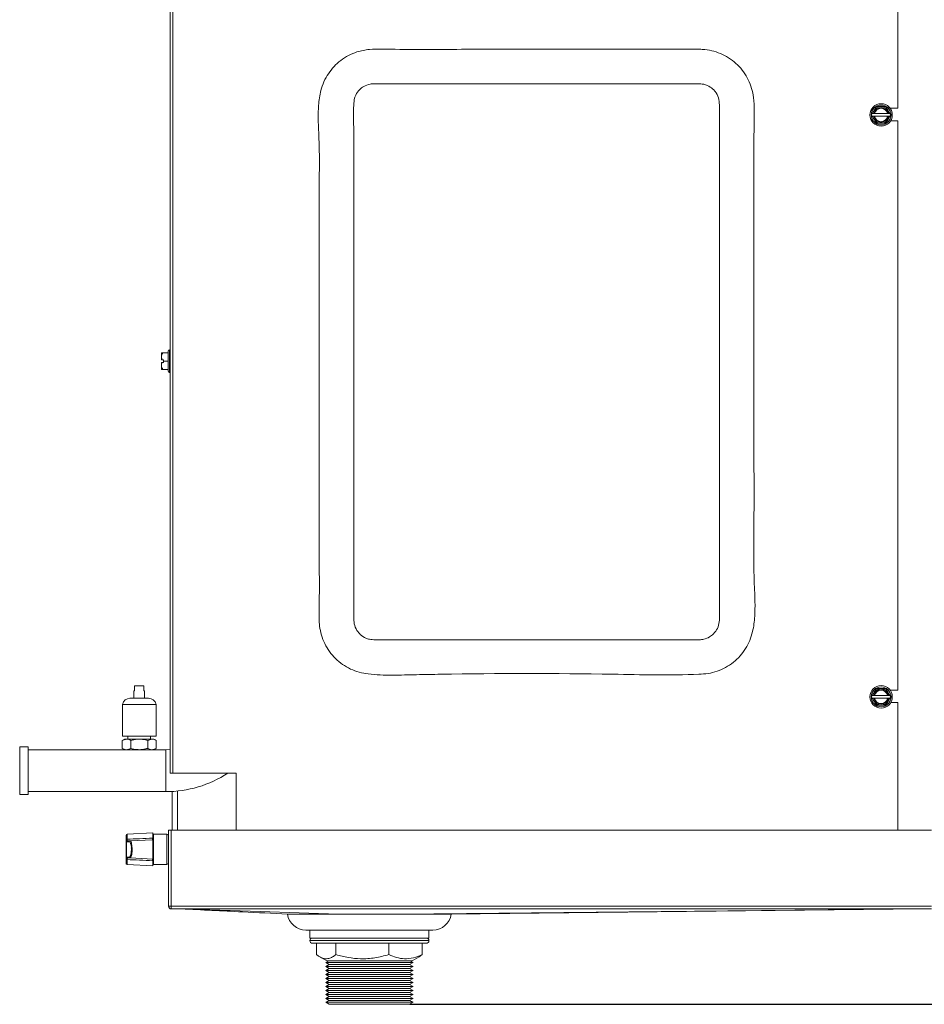
# Model space of a CAD drawing. Extents: x 86 to 2653, y 18689 to 20818.
# Drawn here: x 2072 to 2414, y 19506 to 19878 of the extents above; entities that cross this region are included whole.
import ezdxf

# ---------------------------------------------------------------- set-up
doc = ezdxf.new("R2010")
doc.units = 0
doc.header["$MEASUREMENT"] = 0
doc.header["$PDMODE"] = 98
doc.header["$PDSIZE"] = -5
doc.layers.get('0').update_dxf_attribs({"linetype": 'CONTINUOUS'})
doc.layers.get('DEFPOINTS').update_dxf_attribs({"linetype": 'CONTINUOUS'})
doc.styles.get("Standard").update_dxf_attribs({"font": 'ISOCP'})
doc.dimstyles.new('COTA', dxfattribs={"dimtxt": 35, "dimasz": 35, "dimexe": 0.2, "dimexo": 0.1, "dimgap": 15, "dimtad": 1, "dimdec": 5, "dimdsep": 46, "dimtxsty": 'Standard', "dimcen": 35, "dimclrd": 8, "dimclre": 8, "dimclrt": 1, "dimadec": 0, "dimazin": 0, "dimtfac": 1, "dimtdec": 5, "dimtofl": 0, "dimtmove": 0, "dimatfit": 3, "dimfxl": 1, "dimtvp": 1, "dimtolj": 1, "dimtzin": 0, "dimarcsym": 0})

# ---------------------------------------------------------------- blocks, each defined once
blk = doc.blocks.new('*D36')
at = {"color": 8, "lineweight": -2, "transparency": 16777216}
for p, q in [((2442.59, 19942.15), (2647.6, 19942.15)), ((2647.4, 19907.15), (2647.4, 19540.94)), ((2219.32, 19505.94), (2647.6, 19505.94))]:
    blk.add_line(p, q, dxfattribs=at)
at = {"color": 8, "transparency": 16777216}
for points in [[(2641.56, 19907.15), (2653.23, 19907.15), (2647.4, 19942.15)], [(2641.56, 19540.94), (2653.23, 19540.94), (2647.4, 19505.94)]]:
    blk.add_solid(points, dxfattribs=at)
at = {"layer": 'DEFPOINTS', "color": 0, "transparency": 16777216}
for p in [(2442.49, 19942.15), (2219.22, 19505.94), (2647.4, 19505.94)]:
    blk.add_point(p, dxfattribs=at)
at = {"color": 1, "transparency": 16777216, "insert": (2614.9, 19724.04), "char_height": 35, "attachment_point": 5, "rotation": 90}
blk.add_mtext('\\A1;436', dxfattribs=at)

msp = doc.modelspace()

# ---------------------------------------------------------------- linework, layer by layer
at = {"color": 7, "linetype": 'Continuous', "lineweight": 15}
for p, q in [((2128.714185, 19933.360797), (2128.714185, 19593.360797)), ((2129.724185, 19933.360797), (2129.724185, 19593.360797)), ((2403.714185, 19928.360797), (2403.714185, 19844.740797)), ((2400.801477, 19844.740797), (2403.714185, 19844.740797)), ((2394.075553, 19842.660797), (2393.786878, 19842.160797)), ((2393.786878, 19842.160797), (2394.075553, 19841.660797)), ((2394.075553, 19841.660797), (2394.326977, 19841.660797)), ((2394.669189, 19842.660797), (2394.326977, 19842.660797)), ((2394.326977, 19841.660797), (2394.669189, 19841.660797)), ((2399.885232, 19842.660797), (2394.963138, 19842.660797)), ((2394.963138, 19841.660797), (2399.885232, 19841.660797)), ((2400.521392, 19842.660797), (2400.17918, 19842.660797)), ((2400.17918, 19841.660797), (2400.521392, 19841.660797)), ((2400.772816, 19842.660797), (2400.521392, 19842.660797)), ((2401.061491, 19842.160797), (2400.772816, 19842.660797)), ((2400.772816, 19841.660797), (2401.061491, 19842.160797)), ((2403.714185, 19839.980797), (2401.072486, 19839.980797)), ((2403.714185, 19839.980797), (2403.714185, 19624.740797)), ((2125.426878, 19752.240797), (2125.414185, 19752.228104)), ((2125.414185, 19749.590797), (2125.414185, 19752.228104)), ((2125.914185, 19752.240797), (2127.964185, 19752.240797)), ((2127.964185, 19745.340797), (2127.964185, 19752.840797)), ((2128.714185, 19753.340797), (2128.464185, 19753.340797)), ((2125.662633, 19749.590797), (2125.414185, 19749.590797)), ((2125.414185, 19745.953491), (2125.414185, 19748.590797)), ((2125.662633, 19749.590797), (2126.214185, 19749.590797)), ((2126.214185, 19748.590797), (2125.662633, 19748.590797)), ((2126.214185, 19749.090797), (2126.214185, 19749.590797)), ((2126.214185, 19749.090797), (2127.964185, 19749.090797)), ((2126.214185, 19748.590797), (2126.214185, 19749.090797)), ((2125.414185, 19745.953491), (2125.426878, 19745.940797)), ((2125.914185, 19745.940797), (2127.964185, 19745.940797)), ((2128.464185, 19744.840797), (2128.714185, 19744.840797)), ((2115.282134, 19624.3907), (2115.282134, 19626.3907)), ((2118.746236, 19626.3907), (2115.282134, 19626.3907)), ((2118.746236, 19626.3907), (2118.746236, 19624.3907)), ((2400.801477, 19624.740797), (2403.714185, 19624.740797)), ((2113.514185, 19621.6282), (2120.514185, 19621.6282)), ((2115.014185, 19624.3907), (2115.014185, 19621.6282)), ((2115.282134, 19624.3907), (2115.014185, 19624.3907)), ((2119.014185, 19624.3907), (2118.746236, 19624.3907)), ((2119.014185, 19621.6282), (2119.014185, 19624.3907)), ((2394.075553, 19622.660797), (2393.786878, 19622.160797)), ((2393.786878, 19622.160797), (2394.075553, 19621.660797)), ((2394.075553, 19621.660797), (2394.326977, 19621.660797)), ((2394.669189, 19622.660797), (2394.326977, 19622.660797)), ((2394.326977, 19621.660797), (2394.669189, 19621.660797)), ((2399.885232, 19622.660797), (2394.963138, 19622.660797)), ((2394.963138, 19621.660797), (2399.885232, 19621.660797)), ((2400.521392, 19622.660797), (2400.17918, 19622.660797)), ((2400.17918, 19621.660797), (2400.521392, 19621.660797)), ((2400.772816, 19622.660797), (2400.521392, 19622.660797)), ((2401.061491, 19622.160797), (2400.772816, 19622.660797)), ((2400.772816, 19621.660797), (2401.061491, 19622.160797)), ((2110.664185, 19619.3407), (2110.664185, 19607.3407)), ((2110.664185, 19619.3407), (2123.364185, 19619.3407)), ((2123.364185, 19607.3407), (2123.364185, 19619.3407)), ((2403.714185, 19619.980797), (2401.072486, 19619.980797)), ((2403.714185, 19619.980797), (2403.714185, 19571.800797)), ((2111.457935, 19606.203297), (2110.59838, 19605.707033)), ((2110.59838, 19605.707033), (2112.202331, 19606.203297)), ((2117.014185, 19607.3407), (2110.664185, 19607.3407)), ((2112.202331, 19606.203297), (2111.457935, 19606.203297)), ((2117.014185, 19606.203297), (2112.202331, 19606.203297)), ((2112.764185, 19607.3407), (2112.764185, 19606.203297)), ((2123.364185, 19607.3407), (2117.014185, 19607.3407)), ((2121.826038, 19606.203297), (2117.014185, 19606.203297)), ((2120.222087, 19605.707033), (2121.826038, 19606.203297)), ((2121.264185, 19606.203297), (2121.264185, 19607.3407)), ((2122.570435, 19606.203297), (2121.826038, 19606.203297)), ((2123.42999, 19605.707033), (2122.570435, 19606.203297)), ((2075.014185, 19603.265797), (2071.839185, 19603.265797)), ((2071.839185, 19594.265797), (2071.839185, 19603.265797)), ((2075.014185, 19594.265797), (2075.014185, 19603.265797)), ((2111.457935, 19602.203297), (2075.014185, 19602.203297)), ((2110.59838, 19605.707033), (2110.59838, 19602.699562)), ((2110.59838, 19602.699562), (2111.457935, 19602.203297)), ((2112.202331, 19602.203297), (2111.457935, 19602.203297)), ((2113.806282, 19602.699562), (2112.202331, 19602.203297)), ((2117.014185, 19602.203297), (2112.202331, 19602.203297)), ((2113.806282, 19605.707033), (2113.806282, 19602.699562)), ((2121.826038, 19602.203297), (2117.014185, 19602.203297)), ((2120.222087, 19605.707033), (2120.222087, 19602.699562)), ((2123.42999, 19602.699562), (2121.826038, 19602.203297)), ((2122.570435, 19602.203297), (2121.826038, 19602.203297)), ((2122.570435, 19602.203297), (2123.42999, 19602.699562)), ((2127.014185, 19602.203297), (2122.570435, 19602.203297)), ((2123.42999, 19605.707033), (2123.42999, 19602.699562)), ((2128.714185, 19602.256745), (2127.014185, 19602.203297)), ((2127.014185, 19602.203297), (2127.014185, 19586.328297)), ((2071.839185, 19585.265797), (2071.839185, 19594.265797)), ((2075.014185, 19585.265797), (2075.014185, 19594.265797)), ((2129.724185, 19593.360797), (2128.714185, 19593.360797)), ((2129.724185, 19593.360797), (2153.714185, 19593.360797)), ((2153.714185, 19593.360797), (2153.714185, 19571.800797)), ((2071.839185, 19585.265797), (2075.014185, 19585.265797)), ((2075.014185, 19586.328297), (2127.014185, 19586.328297)), ((2129.514185, 19586.401139), (2129.514185, 19571.800797)), ((2131.514185, 19586.564756), (2131.514185, 19571.800797)), ((2112.114185, 19568.122624), (2112.114185, 19569.913179)), ((2122.114185, 19570.721946), (2112.398484, 19570.212768)), ((2122.114185, 19568.791433), (2122.114185, 19570.721946)), ((2127.414185, 19570.197869), (2122.414185, 19570.197869)), ((2128.114185, 19571.800797), (2129.114185, 19571.800797)), ((2128.114185, 19543.010797), (2128.114185, 19571.800797)), ((2129.114185, 19543.010797), (2129.114185, 19571.800797)), ((2129.124185, 19568.995721), (2129.114185, 19568.997869)), ((2129.124185, 19571.800797), (2129.124185, 19543.010797)), ((2416.504185, 19571.800797), (2129.124185, 19571.800797)), ((2112.114185, 19568.033359), (2112.114185, 19568.122624)), ((2112.147386, 19567.874447), (2112.114185, 19568.033359)), ((2112.114185, 19560.962378), (2112.114185, 19568.033359)), ((2112.147386, 19567.874447), (2112.147386, 19561.12129)), ((2112.398484, 19568.323155), (2112.398133, 19568.245515)), ((2112.420824, 19568.10746), (2112.398133, 19568.245515)), ((2113.274153, 19567.423449), (2112.531216, 19567.384513)), ((2112.805555, 19567.684102), (2113.548492, 19567.723037)), ((2122.114185, 19568.171946), (2113.548492, 19567.723037)), ((2122.014185, 19568.166706), (2122.014185, 19568.53932)), ((2122.114185, 19560.823791), (2122.114185, 19568.171946)), ((2112.531216, 19561.611224), (2113.274153, 19561.572289)), ((2113.548492, 19561.2727), (2112.805555, 19561.311635)), ((2122.114185, 19560.823791), (2113.548492, 19561.2727)), ((2112.114185, 19560.873113), (2112.114185, 19560.962378)), ((2112.114185, 19559.082558), (2112.114185, 19560.873113)), ((2112.398133, 19560.750222), (2112.398484, 19560.672582)), ((2112.398484, 19558.782969), (2122.114185, 19558.273791)), ((2122.014185, 19560.456417), (2122.014185, 19560.829032)), ((2122.114185, 19558.273791), (2122.114185, 19560.204304)), ((2122.414185, 19558.797869), (2127.414185, 19558.797869)), ((2129.114185, 19559.997869), (2129.124185, 19560.000017)), ((2129.114185, 19543.010797), (2128.114185, 19543.010797)), ((2416.504185, 19543.010797), (2129.124185, 19543.010797)), ((2129.124185, 19542.000797), (2129.124185, 19543.010797)), ((2129.124185, 19542.000797), (2416.504185, 19542.000797)), ((2234.8354, 19540.009911), (2413.019771, 19542.000797)), ((2228.014185, 19534.000797), (2180.014185, 19534.000797)), ((2181.514185, 19534.000797), (2181.514185, 19531.000797)), ((2226.514185, 19531.000797), (2226.514185, 19534.000797)), ((2185.592845, 19531.000797), (2181.514185, 19531.000797)), ((2225.514185, 19529.000797), (2182.514185, 19529.000797)), ((2184.038152, 19529.000797), (2184.038152, 19524.718535)), ((2226.514185, 19531.000797), (2185.592845, 19531.000797)), ((2191.38636, 19529.000797), (2191.38636, 19524.718535)), ((2211.362393, 19529.000797), (2211.362393, 19524.718535)), ((2223.990218, 19529.000797), (2223.990218, 19524.718535)), ((2222.78515, 19523.901627), (2223.990218, 19524.718535)), ((2185.228064, 19523.89804), (2187.88021, 19522.366823)), ((2188.690291, 19522.366823), (2187.514185, 19521.687797)), ((2187.514185, 19521.687797), (2188.813223, 19520.937797)), ((2194.428285, 19521.687797), (2187.514185, 19521.687797)), ((2188.813223, 19520.937797), (2187.514185, 19520.187797)), ((2209.881176, 19522.366823), (2187.88021, 19522.366823)), ((2195.182979, 19520.937797), (2188.813223, 19520.937797)), ((2220.514185, 19521.687797), (2194.428285, 19521.687797)), ((2219.215147, 19520.937797), (2195.182979, 19520.937797)), ((2220.148159, 19522.366823), (2209.881176, 19522.366823)), ((2219.215147, 19520.937797), (2220.514185, 19521.687797)), ((2220.514185, 19520.187797), (2219.215147, 19520.937797)), ((2220.514185, 19521.687797), (2219.338078, 19522.366823)), ((2220.148159, 19522.366823), (2222.800306, 19523.89804)), ((2187.514185, 19520.187797), (2188.813223, 19519.437797)), ((2194.428285, 19520.187797), (2187.514185, 19520.187797)), ((2188.813223, 19519.437797), (2187.514185, 19518.687797)), ((2187.514185, 19518.687797), (2188.813223, 19517.937797)), ((2194.428285, 19518.687797), (2187.514185, 19518.687797)), ((2188.813223, 19517.937797), (2187.514185, 19517.187797)), ((2187.514185, 19517.187797), (2188.813223, 19516.437797)), ((2194.428285, 19517.187797), (2187.514185, 19517.187797)), ((2195.182979, 19519.437797), (2188.813223, 19519.437797)), ((2195.182979, 19517.937797), (2188.813223, 19517.937797)), ((2220.514185, 19520.187797), (2194.428285, 19520.187797)), ((2220.514185, 19518.687797), (2194.428285, 19518.687797)), ((2220.514185, 19517.187797), (2194.428285, 19517.187797)), ((2219.215147, 19519.437797), (2195.182979, 19519.437797)), ((2219.215147, 19517.937797), (2195.182979, 19517.937797)), ((2219.215147, 19519.437797), (2220.514185, 19520.187797)), ((2220.514185, 19518.687797), (2219.215147, 19519.437797)), ((2219.215147, 19517.937797), (2220.514185, 19518.687797)), ((2220.514185, 19517.187797), (2219.215147, 19517.937797)), ((2219.215147, 19516.437797), (2220.514185, 19517.187797)), ((2188.813223, 19516.437797), (2187.514185, 19515.687797)), ((2187.514185, 19515.687797), (2188.813223, 19514.937797)), ((2194.428285, 19515.687797), (2187.514185, 19515.687797)), ((2188.813223, 19514.937797), (2187.514185, 19514.187797)), ((2187.514185, 19514.187797), (2188.813223, 19513.437797)), ((2194.428285, 19514.187797), (2187.514185, 19514.187797)), ((2188.813223, 19513.437797), (2187.514185, 19512.687797)), ((2195.182979, 19516.437797), (2188.813223, 19516.437797)), ((2195.182979, 19514.937797), (2188.813223, 19514.937797)), ((2195.182979, 19513.437797), (2188.813223, 19513.437797)), ((2220.514185, 19515.687797), (2194.428285, 19515.687797)), ((2220.514185, 19514.187797), (2194.428285, 19514.187797)), ((2219.215147, 19516.437797), (2195.182979, 19516.437797)), ((2219.215147, 19514.937797), (2195.182979, 19514.937797)), ((2219.215147, 19513.437797), (2195.182979, 19513.437797)), ((2220.514185, 19515.687797), (2219.215147, 19516.437797)), ((2219.215147, 19514.937797), (2220.514185, 19515.687797)), ((2220.514185, 19514.187797), (2219.215147, 19514.937797)), ((2219.215147, 19513.437797), (2220.514185, 19514.187797)), ((2220.514185, 19512.687797), (2219.215147, 19513.437797)), ((2187.514185, 19512.687797), (2188.813223, 19511.937797)), ((2194.428285, 19512.687797), (2187.514185, 19512.687797)), ((2188.813223, 19511.937797), (2187.514185, 19511.187797)), ((2187.514185, 19511.187797), (2188.813223, 19510.437797)), ((2194.428285, 19511.187797), (2187.514185, 19511.187797)), ((2188.813223, 19510.437797), (2187.514185, 19509.687797)), ((2187.514185, 19509.687797), (2188.813223, 19508.937797)), ((2194.428285, 19509.687797), (2187.514185, 19509.687797)), ((2195.182979, 19511.937797), (2188.813223, 19511.937797)), ((2195.182979, 19510.437797), (2188.813223, 19510.437797)), ((2220.514185, 19512.687797), (2194.428285, 19512.687797)), ((2220.514185, 19511.187797), (2194.428285, 19511.187797)), ((2220.514185, 19509.687797), (2194.428285, 19509.687797)), ((2219.215147, 19511.937797), (2195.182979, 19511.937797)), ((2219.215147, 19510.437797), (2195.182979, 19510.437797)), ((2219.215147, 19511.937797), (2220.514185, 19512.687797)), ((2220.514185, 19511.187797), (2219.215147, 19511.937797)), ((2219.215147, 19510.437797), (2220.514185, 19511.187797)), ((2220.514185, 19509.687797), (2219.215147, 19510.437797)), ((2219.215147, 19508.937797), (2220.514185, 19509.687797)), ((2188.813223, 19508.937797), (2187.514185, 19508.187797)), ((2187.514185, 19508.187797), (2188.813223, 19507.437797)), ((2194.428285, 19508.187797), (2187.514185, 19508.187797)), ((2188.813223, 19507.437797), (2187.514185, 19506.687797)), ((2187.514185, 19506.687797), (2188.813223, 19505.937797)), ((2194.428285, 19506.687797), (2187.514185, 19506.687797)), ((2195.182979, 19508.937797), (2188.813223, 19508.937797)), ((2195.182979, 19507.437797), (2188.813223, 19507.437797)), ((2195.182979, 19505.937797), (2188.813223, 19505.937797)), ((2220.514185, 19508.187797), (2194.428285, 19508.187797)), ((2220.514185, 19506.687797), (2194.428285, 19506.687797)), ((2219.215147, 19508.937797), (2195.182979, 19508.937797)), ((2219.215147, 19507.437797), (2195.182979, 19507.437797)), ((2219.215147, 19505.937797), (2195.182979, 19505.937797)), ((2220.514185, 19508.187797), (2219.215147, 19508.937797)), ((2219.215147, 19507.437797), (2220.514185, 19508.187797)), ((2220.514185, 19506.687797), (2219.215147, 19507.437797)), ((2219.215147, 19505.937797), (2220.514185, 19506.687797))]:
    msp.add_line(p, q, dxfattribs=at)
at = {"color": 8, "linetype": 'Continuous', "lineweight": 15}
for p, q in [((2128.464185, 19753.340797), (2128.464185, 19744.840797)), ((2131.534185, 19571.800797), (2131.534185, 19586.566869)), ((2112.398484, 19570.212768), (2112.398484, 19568.323155)), ((2122.414185, 19570.197869), (2122.414185, 19558.797869)), ((2127.414185, 19558.797869), (2127.414185, 19570.197869)), ((2112.398484, 19560.672582), (2112.398484, 19558.782969)), ((2181.514185, 19530.000797), (2226.514185, 19530.000797))]:
    msp.add_line(p, q, dxfattribs=at)
at = {"color": 7, "linetype": 'Continuous', "lineweight": 15, "flags": 128}
for points in [[(2132.997366, 19542.000797), (2136.132091, 19541.895321), (2162.718023, 19541.000806), (2192.265027, 19540.006835)], [(2413.01925, 19542.000797), (2389.973622, 19541.767345), (2314.302717, 19541.0008), (2216.090777, 19540.005945)]]:
    msp.add_lwpolyline(points, dxfattribs=at)
at = {"color": 7, "linetype": 'Continuous', "lineweight": 15}
for centre, radius in [((2397.424185, 19842.160797), 4.25), ((2397.424185, 19842.160797), 3.75), ((2397.424185, 19622.160797), 4.25), ((2397.424185, 19622.160797), 3.75)]:
    msp.add_circle(centre, radius, dxfattribs=at)
for centre, radius, start, end in [((2397.424185, 19842.160797), 3.137307, 9.17046815, 170.82953185), ((2397.424185, 19842.160797), 2.8, 10.28656061, 169.71343939), ((2397.424185, 19842.160797), 2.511325, 11.48422312, 168.51577688), ((2397.424185, 19842.160797), 3.137307, 189.17046815, 350.82953185), ((2397.424185, 19842.160797), 2.8, 190.28656061, 349.71343939), ((2397.424185, 19842.160797), 2.511325, 191.48422312, 348.51577688), ((2128.464185, 19752.840797), 0.5, 90, 180), ((2128.464185, 19745.340797), 0.5, 180, 270), ((2397.424185, 19622.160797), 3.137307, 9.17046815, 170.82953185), ((2397.424185, 19622.160797), 2.8, 10.28656061, 169.71343939), ((2397.424185, 19622.160797), 2.511325, 11.48422312, 168.51577688), ((2113.514185, 19618.70904), 2.91916, 90, 167.50325667), ((2120.514185, 19618.70904), 2.91916, 12.49674333, 90), ((2397.424185, 19622.160797), 3.137307, 189.17046815, 350.82953185), ((2397.424185, 19622.160797), 2.8, 190.28656061, 349.71343939), ((2397.424185, 19622.160797), 2.511325, 191.48422312, 348.51577688), ((2127.014185, 19629.265797), 42.9375, 270, 303.25739008), ((2112.414185, 19569.913179), 0.3, 93, 180), ((2122.414185, 19570.497869), 0.3, 180, 270), ((2127.414185, 19569.497869), 0.7, 0, 90), ((2112.372035, 19567.98435), 0.262466, 84.29334956, 169.23810096), ((2112.461027, 19567.783338), 0.326606, 97.070681, 163.80205978), ((2112.825697, 19567.390255), 0.294537, 93.9212015, 181.11701579), ((2113.568634, 19567.42919), 0.294537, 93.9212015, 181.11701579), ((2112.825697, 19561.605482), 0.294537, 178.88298421, 266.0787985), ((2113.568634, 19561.566547), 0.294537, 178.88298421, 266.0787985), ((2112.372035, 19561.011388), 0.262466, 190.76189904, 275.70665044), ((2112.414185, 19559.082558), 0.3, 180, 267), ((2112.461027, 19561.212399), 0.326606, 196.19794022, 262.929319), ((2122.414185, 19558.497869), 0.3, 90, 180), ((2127.414185, 19559.497869), 0.7, 270, 0), ((2129.124185, 19543.010797), 1.01, 180, 270), ((2129.124185, 19543.010797), 0.01, 180, 270), ((2180.014185, 19541.000797), 7, 187.837143, 270), ((2228.014185, 19541.000797), 7, 270, 351.73189586), ((2182.514185, 19530.000797), 1, 90, 180), ((2182.514185, 19530.000797), 1, 180, 270), ((2225.514185, 19530.000797), 1, 0, 90), ((2225.514185, 19530.000797), 1, 270, 0)]:
    msp.add_arc(centre, radius, start, end, dxfattribs=at)
at = {"color": 8, "linetype": 'Continuous', "lineweight": 15}
msp.add_ellipse((2113.284867, 19564.497869), major_axis=(0, 2.925861), ratio=0.2643396589, start_param=4.9175679326, end_param=6.2970378755, dxfattribs=at)
at = {"color": 7, "linetype": 'Continuous', "lineweight": 15}
msp.add_ellipse((2113.284867, 19564.497869), major_axis=(0, 2.925861), ratio=0.2643396589, start_param=3.1277400852, end_param=4.9175679326, dxfattribs=at)
for points, knots in [([(2328.714185, 19866.99551), (2319.130075, 19866.990239), (2290.377745, 19866.974427), (2252.04462, 19867.143094), (2221.671149, 19866.825771), (2208.861899, 19867.087168), (2204.033939, 19867.047901), (2199.696453, 19866.2618), (2196.080197, 19864.712522), (2193.142883, 19862.848581), (2190.576142, 19860.522627), (2188.4291, 19857.808153), (2186.756008, 19854.758819), (2185.387206, 19850.744075), (2184.694702, 19845.778488), (2184.625318, 19840.014509), (2184.936526, 19834.241052), (2185.15902, 19826.643157), (2185.053822, 19817.238071), (2185.110708, 19794.808155), (2185.070374, 19761.161768), (2185.07105, 19723.778285), (2185.096453, 19693.869773), (2185.027427, 19675.180571), (2185.152119, 19662.074795), (2184.950925, 19654.579244), (2184.995961, 19649.637481), (2185.823727, 19645.50314), (2187.088133, 19642.249137), (2188.884959, 19639.257657), (2191.151323, 19636.601498), (2193.839294, 19634.369143), (2196.860186, 19632.613347), (2200.136853, 19631.380278), (2205.442023, 19630.466534), (2212.717557, 19630.317075), (2221.856706, 19630.554739), (2249.625398, 19631.097687), (2285.190928, 19631.071526), (2318.842656, 19630.260053), (2332.035451, 19630.884529), (2335.469234, 19631.755736), (2338.698803, 19633.190953), (2341.634802, 19635.142038), (2344.179525, 19637.558111), (2346.282671, 19640.349389), (2347.886984, 19643.459037), (2349.161677, 19647.576118), (2349.768845, 19652.678714), (2349.808896, 19658.627221), (2349.489164, 19664.583408), (2349.272035, 19672.441383), (2349.463956, 19693.81936), (2349.29958, 19728.71648), (2349.363525, 19767.4932), (2349.33243, 19798.514299), (2349.395332, 19817.902108), (2349.286292, 19831.248719), (2349.444659, 19838.551469), (2349.566162, 19843.682419), (2349.383885, 19848.270657), (2348.602344, 19852.236639), (2347.330294, 19855.491441), (2345.530063, 19858.482857), (2343.259344, 19861.137962), (2340.567993, 19863.365748), (2337.545391, 19865.124303), (2334.265533, 19866.328995), (2331.28075, 19866.919064), (2329.417142, 19866.974572), (2328.714185, 19866.99551)], [0, 0, 0, 0, 0.0375558379, 0.1126675138, 0.1502233517, 0.156555305, 0.162879606, 0.1691227969, 0.1736685679, 0.178214342, 0.1826954635, 0.1871764714, 0.1917164482, 0.1962563146, 0.2037238578, 0.2112434236, 0.2188244024, 0.2263761436, 0.2410254771, 0.2556748107, 0.3142721451, 0.3728694795, 0.4021681467, 0.4314668139, 0.4461161474, 0.4535039343, 0.4608716669, 0.4654090489, 0.4699463141, 0.4744833809, 0.4790204316, 0.4835643784, 0.4881082113, 0.4926547294, 0.4972013164, 0.5091293003, 0.5210870934, 0.533045535, 0.617952078, 0.6604053495, 0.664999404, 0.6695896607, 0.6741903727, 0.6787910364, 0.6833333231, 0.6878756164, 0.6924244509, 0.6969731264, 0.7046913074, 0.7124542884, 0.7202697657, 0.7280598564, 0.7432546937, 0.8040340427, 0.8648133918, 0.8952030663, 0.9255927408, 0.9407875781, 0.9475005742, 0.9542127125, 0.9609051879, 0.96544551, 0.9699857153, 0.9745257181, 0.979065702, 0.9836096603, 0.9881534989, 0.9926999144, 0.9972463925, 1, 1, 1, 1]), ([(2336.305419, 19845.958815), (2336.256712, 19846.861145), (2336.158908, 19848.673018), (2335.058875, 19850.68539), (2333.592338, 19852.286536), (2332.101838, 19853.24995), (2330.146505, 19853.901358), (2328.189834, 19853.967864), (2325.245919, 19853.943103), (2311.454625, 19853.979056), (2291.873427, 19853.945231), (2264.85016, 19853.955161), (2240.475226, 19853.944256), (2220.796376, 19853.969795), (2209.369277, 19853.942928), (2206.213489, 19853.962903), (2204.051969, 19853.90455), (2202.000044, 19853.10673), (2200.125168, 19851.665588), (2199.014207, 19850.089378), (2198.237136, 19848.136035), (2197.924258, 19843.00866), (2198.200259, 19834.531341), (2198.078921, 19819.162035), (2198.158904, 19790.622252), (2198.115977, 19756.987811), (2198.125532, 19722.123242), (2198.118729, 19699.842576), (2198.130032, 19682.015847), (2198.096019, 19668.652353), (2198.192254, 19658.55267), (2198.068426, 19652.048709), (2198.279094, 19649.047079), (2199.368425, 19647.036372), (2200.836465, 19645.434992), (2202.326456, 19644.471657), (2204.281889, 19643.820233), (2206.238528, 19643.753732), (2209.182455, 19643.778494), (2222.973734, 19643.742485), (2242.554871, 19643.777842), (2269.578372, 19643.76318), (2293.952264, 19643.794777), (2313.870621, 19643.70789), (2325.459833, 19643.804125), (2328.714287, 19643.737656), (2330.632712, 19643.909884), (2332.503669, 19644.671844), (2334.301832, 19646.057541), (2335.691943, 19648.00795), (2336.395538, 19650.511778), (2336.281772, 19653.066849), (2336.319239, 19656.453571), (2336.303394, 19659.834957), (2336.307492, 19666.203942), (2336.303716, 19678.552602), (2336.306806, 19707.104993), (2336.305178, 19740.732919), (2336.305466, 19775.598336), (2336.305413, 19797.879628), (2336.30542, 19815.704656), (2336.305419, 19829.073428), (2336.305419, 19839.158147), (2336.305419, 19844.78661), (2336.305419, 19845.958815)], [0, 0, 0, 0, 0.00392715101, 0.00788569144, 0.00972662449, 0.01344833303, 0.01550790832, 0.01870845544, 0.02195831182, 0.02845802457, 0.07919740914, 0.10794005532, 0.14705778245, 0.18617550958, 0.19433514597, 0.1971866887, 0.20004554111, 0.2037666404, 0.20660807519, 0.21033885831, 0.21206044543, 0.21577847905, 0.23262122455, 0.24946397005, 0.28314946106, 0.35794118593, 0.39705891306, 0.4361766402, 0.45573550376, 0.47529436733, 0.49485323089, 0.49999813219, 0.5039252832, 0.50788382364, 0.50972475668, 0.51344646522, 0.51550604052, 0.51870658763, 0.521956444, 0.52845615674, 0.57919554121, 0.60793818751, 0.64705591464, 0.68617364177, 0.69537126784, 0.69791016307, 0.70046581444, 0.70377035138, 0.70661178617, 0.71034256929, 0.71407363788, 0.71778844389, 0.72151017637, 0.72895364133, 0.73262309241, 0.74946583797, 0.78315132908, 0.85794305374, 0.89706078087, 0.936178508, 0.95573737156, 0.97529623513, 0.9948550987, 1, 1, 1, 1]), ([(2395.605531, 19845.310797), (2395.345216, 19844.859918), (2394.8998, 19844.088435), (2394.359514, 19843.152633), (2394.124584, 19842.745721), (2394.075553, 19842.660797)], [0, 0, 0, 0, 0.5267026131, 0.9012213182, 1, 1, 1, 1]), ([(2399.242838, 19845.310797), (2399.032111, 19845.310797), (2398.44104, 19845.310797), (2397.340808, 19845.310797), (2396.3123, 19845.310797), (2395.760739, 19845.310797), (2395.605531, 19845.310797)], [0, 0, 0, 0, 0.184064443, 0.5162834099, 0.863884004, 1, 1, 1, 1]), ([(2400.772816, 19842.660797), (2400.605587, 19842.950446), (2400.248122, 19843.569595), (2399.708218, 19844.504736), (2399.385772, 19845.063229), (2399.242838, 19845.310797)], [0, 0, 0, 0, 0.3285829367, 0.70237373, 1, 1, 1, 1]), ([(2394.326977, 19842.660797), (2394.28506, 19842.660797), (2394.201223, 19842.660797), (2394.117444, 19842.660797), (2394.075553, 19842.660797)], [0, 0, 0, 0, 0.4999886538, 1, 1, 1, 1]), ([(2394.075553, 19841.660797), (2394.242782, 19841.371149), (2394.600248, 19840.752), (2395.140152, 19839.816859), (2395.462597, 19839.258366), (2395.605531, 19839.010797)], [0, 0, 0, 0, 0.3285829367, 0.70237373, 1, 1, 1, 1]), ([(2394.963138, 19842.660797), (2394.957934, 19842.660797), (2394.859801, 19842.660797), (2394.761899, 19842.660797), (2394.669189, 19842.660797)], [0, 0, 0, 0, 0.0530312839, 1, 1, 1, 1]), ([(2394.669189, 19841.660797), (2394.761899, 19841.660797), (2394.859801, 19841.660797), (2394.957934, 19841.660797), (2394.963138, 19841.660797)], [0, 0, 0, 0, 0.9469687161, 1, 1, 1, 1]), ([(2399.242838, 19839.010797), (2399.503154, 19839.461677), (2399.94857, 19840.23316), (2400.488855, 19841.168962), (2400.723786, 19841.575874), (2400.772816, 19841.660797)], [0, 0, 0, 0, 0.5267026131, 0.9012213182, 1, 1, 1, 1]), ([(2400.17918, 19842.660797), (2400.08647, 19842.660797), (2399.988568, 19842.660797), (2399.890436, 19842.660797), (2399.885232, 19842.660797)], [0, 0, 0, 0, 0.9469687161, 1, 1, 1, 1]), ([(2399.885232, 19841.660797), (2399.890436, 19841.660797), (2399.988568, 19841.660797), (2400.08647, 19841.660797), (2400.17918, 19841.660797)], [0, 0, 0, 0, 0.0530312839, 1, 1, 1, 1]), ([(2400.521392, 19841.660797), (2400.563309, 19841.660797), (2400.647146, 19841.660797), (2400.730926, 19841.660797), (2400.772816, 19841.660797)], [0, 0, 0, 0, 0.4999886538, 1, 1, 1, 1]), ([(2395.605531, 19839.010797), (2395.760739, 19839.010797), (2396.3123, 19839.010797), (2397.340808, 19839.010797), (2398.44104, 19839.010797), (2399.032111, 19839.010797), (2399.242838, 19839.010797)], [0, 0, 0, 0, 0.136115996, 0.4837165901, 0.815935557, 1, 1, 1, 1]), ([(2125.662633, 19749.590797), (2125.564317, 19749.880446), (2125.354161, 19750.499595), (2125.493816, 19751.434736), (2125.785075, 19751.993229), (2125.914185, 19752.240797)], [0, 0, 0, 0, 0.3285829367, 0.70237373, 1, 1, 1, 1]), ([(2125.914185, 19752.240797), (2125.813472, 19752.240797), (2125.530982, 19752.240797), (2125.468006, 19752.240797), (2125.427482, 19752.240797)], [0, 0, 0, 0, 0.3565182214, 1, 1, 1, 1]), ([(2125.914185, 19745.940797), (2125.69819, 19746.391677), (2125.328608, 19747.16316), (2125.467372, 19748.098962), (2125.628917, 19748.505874), (2125.662633, 19748.590797)], [0, 0, 0, 0, 0.5267026131, 0.9012213182, 1, 1, 1, 1]), ([(2125.414185, 19748.590797), (2125.455577, 19748.590797), (2125.538364, 19748.590797), (2125.621209, 19748.590797), (2125.662633, 19748.590797)], [0, 0, 0, 0, 0.4999886538, 1, 1, 1, 1]), ([(2125.437732, 19745.940797), (2125.476813, 19745.940797), (2125.538644, 19745.940797), (2125.813174, 19745.940797), (2125.914185, 19745.940797)], [0, 0, 0, 0, 0.6320596189, 1, 1, 1, 1]), ([(2395.605531, 19625.310797), (2395.345216, 19624.859918), (2394.8998, 19624.088435), (2394.359514, 19623.152633), (2394.124584, 19622.745721), (2394.075553, 19622.660797)], [0, 0, 0, 0, 0.5267026131, 0.9012213182, 1, 1, 1, 1]), ([(2399.242838, 19625.310797), (2399.032111, 19625.310797), (2398.44104, 19625.310797), (2397.340808, 19625.310797), (2396.3123, 19625.310797), (2395.760739, 19625.310797), (2395.605531, 19625.310797)], [0, 0, 0, 0, 0.184064443, 0.5162834099, 0.863884004, 1, 1, 1, 1]), ([(2400.772816, 19622.660797), (2400.605587, 19622.950446), (2400.248122, 19623.569595), (2399.708218, 19624.504736), (2399.385772, 19625.063229), (2399.242838, 19625.310797)], [0, 0, 0, 0, 0.3285829367, 0.70237373, 1, 1, 1, 1]), ([(2394.326977, 19622.660797), (2394.28506, 19622.660797), (2394.201223, 19622.660797), (2394.117444, 19622.660797), (2394.075553, 19622.660797)], [0, 0, 0, 0, 0.4999886538, 1, 1, 1, 1]), ([(2394.075553, 19621.660797), (2394.242782, 19621.371149), (2394.600248, 19620.752), (2395.140152, 19619.816859), (2395.462597, 19619.258366), (2395.605531, 19619.010797)], [0, 0, 0, 0, 0.3285829367, 0.70237373, 1, 1, 1, 1]), ([(2394.963138, 19622.660797), (2394.957934, 19622.660797), (2394.859801, 19622.660797), (2394.761899, 19622.660797), (2394.669189, 19622.660797)], [0, 0, 0, 0, 0.0530312839, 1, 1, 1, 1]), ([(2394.669189, 19621.660797), (2394.761899, 19621.660797), (2394.859801, 19621.660797), (2394.957934, 19621.660797), (2394.963138, 19621.660797)], [0, 0, 0, 0, 0.9469687161, 1, 1, 1, 1]), ([(2399.242838, 19619.010797), (2399.503154, 19619.461677), (2399.94857, 19620.23316), (2400.488855, 19621.168962), (2400.723786, 19621.575874), (2400.772816, 19621.660797)], [0, 0, 0, 0, 0.5267026131, 0.90122131817, 1, 1, 1, 1]), ([(2400.17918, 19622.660797), (2400.08647, 19622.660797), (2399.988568, 19622.660797), (2399.890436, 19622.660797), (2399.885232, 19622.660797)], [0, 0, 0, 0, 0.9469687161, 1, 1, 1, 1]), ([(2399.885232, 19621.660797), (2399.890436, 19621.660797), (2399.988568, 19621.660797), (2400.08647, 19621.660797), (2400.17918, 19621.660797)], [0, 0, 0, 0, 0.0530312839, 1, 1, 1, 1]), ([(2400.521392, 19621.660797), (2400.563309, 19621.660797), (2400.647146, 19621.660797), (2400.730926, 19621.660797), (2400.772816, 19621.660797)], [0, 0, 0, 0, 0.4999886538, 1, 1, 1, 1]), ([(2395.605531, 19619.010797), (2395.760739, 19619.010797), (2396.3123, 19619.010797), (2397.340808, 19619.010797), (2398.44104, 19619.010797), (2399.032111, 19619.010797), (2399.242838, 19619.010797)], [0, 0, 0, 0, 0.136115996, 0.4837165901, 0.815935557, 1, 1, 1, 1]), ([(2112.202331, 19606.203297), (2112.240358, 19606.202802), (2112.781993, 19606.195739), (2113.31277, 19605.942497), (2113.806282, 19605.707033)], [0, 0, 0, 0, 0.0702067325, 1, 1, 1, 1]), ([(2113.806282, 19605.707033), (2114.57948, 19605.901971), (2115.636675, 19606.168509), (2116.722497, 19606.195931), (2117.014185, 19606.203297)], [0, 0, 0, 0, 0.7313663949, 1, 1, 1, 1]), ([(2117.014185, 19606.203297), (2117.820758, 19606.147703), (2118.907127, 19606.072823), (2119.952778, 19605.781948), (2120.222087, 19605.707033)], [0, 0, 0, 0, 0.7424486549, 1, 1, 1, 1]), ([(2121.826038, 19606.203297), (2121.864065, 19606.202802), (2122.405701, 19606.195739), (2122.936477, 19605.942497), (2123.42999, 19605.707033)], [0, 0, 0, 0, 0.0702067325, 1, 1, 1, 1]), ([(2112.202331, 19602.203297), (2112.164305, 19602.203793), (2111.622669, 19602.210856), (2111.091892, 19602.464098), (2110.59838, 19602.699562)], [0, 0, 0, 0, 0.0702067325, 1, 1, 1, 1]), ([(2117.014185, 19602.203297), (2116.722497, 19602.210664), (2115.636675, 19602.238086), (2114.57948, 19602.504624), (2113.806282, 19602.699562)], [0, 0, 0, 0, 0.2686336051, 1, 1, 1, 1]), ([(2120.222087, 19602.699562), (2119.952778, 19602.624647), (2118.907127, 19602.333772), (2117.820758, 19602.258892), (2117.014185, 19602.203297)], [0, 0, 0, 0, 0.2575513451, 1, 1, 1, 1]), ([(2121.826038, 19602.203297), (2121.788012, 19602.203793), (2121.246376, 19602.210856), (2120.7156, 19602.464098), (2120.222087, 19602.699562)], [0, 0, 0, 0, 0.0702067325, 1, 1, 1, 1]), ([(2112.398484, 19568.323155), (2113.962012, 19568.398195), (2117.200573, 19568.553625), (2120.439145, 19568.710365), (2122.114185, 19568.791433)], [0, 0, 0, 0, 0.4827847132, 1, 1, 1, 1]), ([(2122.114185, 19568.791433), (2122.114185, 19568.644494), (2122.114185, 19568.350615), (2122.114185, 19568.189146), (2122.114185, 19568.175775), (2122.114185, 19568.171946)], [0, 0, 0, 0, 0.41646461142, 0.83293405179, 1, 1, 1, 1]), ([(2112.531216, 19567.384513), (2112.460294, 19567.404288), (2112.321813, 19567.4429), (2112.204579, 19567.732946), (2112.147386, 19567.874447)], [0, 0, 0, 0, 0.51214291978, 1, 1, 1, 1]), ([(2112.420824, 19568.10746), (2112.477745, 19567.984792), (2112.59463, 19567.732898), (2112.734037, 19567.700647), (2112.805555, 19567.684102)], [0, 0, 0, 0, 0.4869858084, 1, 1, 1, 1]), ([(2113.548492, 19567.723037), (2113.595371, 19567.714814), (2113.730912, 19567.691038), (2113.946875, 19567.359184), (2114.156675, 19566.645351), (2114.294712, 19565.681171), (2114.346698, 19564.600998), (2114.311446, 19563.527836), (2114.195734, 19562.565822), (2114.011259, 19561.813453), (2113.785677, 19561.345025), (2113.624206, 19561.295787), (2113.548492, 19561.2727)], [0, 0, 0, 0, 0.05839377956, 0.16883266763, 0.27887187662, 0.3863484063, 0.49085543765, 0.59335920236, 0.69563033368, 0.79945284306, 0.90596234549, 1, 1, 1, 1]), ([(2114.028473, 19565.073003), (2114.038819, 19564.805138), (2114.060999, 19564.230943), (2113.99912, 19563.354723), (2113.86514, 19562.578622), (2113.707134, 19562.063055), (2113.539578, 19561.866424), (2113.56015, 19561.87372), (2113.565732, 19561.8757)], [0, 0, 0, 0, 0.1739162964, 0.3728060141, 0.5724838129, 0.771613778, 0.9380261944, 1, 1, 1, 1]), ([(2112.147386, 19561.12129), (2112.19442, 19561.241531), (2112.310131, 19561.537341), (2112.448871, 19561.583706), (2112.531216, 19561.611224)], [0, 0, 0, 0, 0.4064818347, 1, 1, 1, 1]), ([(2112.805555, 19561.311635), (2112.72256, 19561.288489), (2112.58293, 19561.249548), (2112.467602, 19560.992527), (2112.420824, 19560.888277)], [0, 0, 0, 0, 0.5943889002, 1, 1, 1, 1]), ([(2112.147386, 19561.12129), (2112.13433, 19561.085849), (2112.115998, 19561.036084), (2112.11459, 19560.978851), (2112.114185, 19560.962378)], [0, 0, 0, 0, 0.7121793983, 1, 1, 1, 1]), ([(2112.398133, 19560.750222), (2112.398343, 19560.764514), (2112.399062, 19560.813495), (2112.411801, 19560.857273), (2112.420824, 19560.888277)], [0, 0, 0, 0, 0.2917730057, 1, 1, 1, 1]), ([(2122.114185, 19560.204304), (2120.439145, 19560.285372), (2117.200573, 19560.442112), (2113.962012, 19560.597542), (2112.398484, 19560.672582)], [0, 0, 0, 0, 0.5172152868, 1, 1, 1, 1]), ([(2122.114185, 19560.823791), (2122.114185, 19560.801527), (2122.114185, 19560.756999), (2122.114185, 19560.4837), (2122.114185, 19560.266491), (2122.114185, 19560.204304)], [0, 0, 0, 0, 0.4164646148, 0.8329340586, 1, 1, 1, 1]), ([(2132.989858, 19542.000795), (2140.669226, 19541.626192), (2154.035692, 19540.974169), (2167.402159, 19540.322146), (2173.089258, 19540.044727)], [0, 0, 0, 0, 0.5745249143, 1, 1, 1, 1]), ([(2192.265027, 19540.006835), (2191.482598, 19540.007068), (2189.912307, 19540.007536), (2187.657052, 19540.008433), (2185.485614, 19540.009535), (2183.454709, 19540.010903), (2181.583769, 19540.0126), (2179.889974, 19540.014698), (2178.362602, 19540.017342), (2177.011509, 19540.020636), (2175.835557, 19540.024743), (2174.846382, 19540.02966), (2174.072105, 19540.035067), (2173.509557, 19540.040241), (2173.186867, 19540.043876), (2173.051622, 19540.045529), (2173.086153, 19540.045115), (2173.089275, 19540.045078)], [0, 0, 0, 0, 0.0701455553, 0.1407781603, 0.2129468015, 0.2856461628, 0.3557935053, 0.4264277447, 0.4965750677, 0.5667223813, 0.6373563561, 0.7095252803, 0.7822246957, 0.8523721005, 0.9230072554, 0.9930387647, 1, 1, 1, 1]), ([(2216.090777, 19540.005945), (2215.296491, 19540.006026), (2213.702404, 19540.006188), (2211.201144, 19540.00641), (2208.624436, 19540.006615), (2206.018458, 19540.006783), (2203.417637, 19540.006904), (2200.82733, 19540.006985), (2198.228307, 19540.007003), (2195.928137, 19540.006978), (2193.937815, 19540.006918), (2192.823249, 19540.006863), (2192.265027, 19540.006835)], [0, 0, 0, 0, 0.1047604221, 0.2102482128, 0.318030097, 0.4266046978, 0.5313646928, 0.6368520692, 0.7446335876, 0.8532078323, 0.926480244, 1, 1, 1, 1]), ([(2234.835387, 19540.011066), (2234.855472, 19540.011077), (2234.893935, 19540.011098), (2234.477727, 19540.010874), (2233.729017, 19540.010502), (2232.534314, 19540.009948), (2230.946296, 19540.009321), (2229.102645, 19540.008672), (2226.893119, 19540.008017), (2224.409047, 19540.007416), (2221.828985, 19540.006866), (2219.07281, 19540.006374), (2216.842428, 19540.006053), (2216.090777, 19540.005945)], [0, 0, 0, 0, 0.0802654435, 0.1537041183, 0.2245608023, 0.3686814558, 0.4421177709, 0.5129765847, 0.6571015154, 0.7305399934, 0.7968881897, 0.9315502325, 1, 1, 1, 1]), ([(2191.38636, 19524.718535), (2190.954587, 19524.401685), (2190.087501, 19523.765388), (2188.585424, 19523.148852), (2186.874717, 19523.09871), (2185.29816, 19523.777284), (2184.361829, 19524.476742), (2184.038152, 19524.718535)], [0, 0, 0, 0, 0.1797120608, 0.3608974225, 0.609623794, 0.8650522305, 1, 1, 1, 1]), ([(2211.362393, 19524.718535), (2209.628584, 19524.267074), (2206.123368, 19523.354362), (2200.929983, 19523.020497), (2195.965521, 19523.510602), (2192.922043, 19524.313438), (2191.38636, 19524.718535)], [0, 0, 0, 0, 0.2646093982, 0.534957011, 0.7653479065, 1, 1, 1, 1]), ([(2223.990218, 19524.718535), (2222.894192, 19524.267074), (2220.678374, 19523.354362), (2217.395383, 19523.020497), (2214.257104, 19523.510602), (2212.333173, 19524.313438), (2211.362393, 19524.718535)], [0, 0, 0, 0, 0.2646093982, 0.534957011, 0.7653479065, 1, 1, 1, 1])]:
    msp.add_open_spline(points, degree=3, knots=knots, dxfattribs=at)
for points in [[(2112.398484, 19568.323155), (2112.360756, 19568.319011), (2112.285301, 19568.310723), (2112.191831, 19568.263862), (2112.126809, 19568.19893), (2112.118393, 19568.14806), (2112.114185, 19568.122624)], [(2112.114185, 19560.873113), (2112.118393, 19560.847677), (2112.126809, 19560.796807), (2112.191831, 19560.731875), (2112.285301, 19560.685014), (2112.360756, 19560.676726), (2112.398484, 19560.672582)]]:
    msp.add_open_spline(points, degree=3, dxfattribs=at)

# ---------------------------------------------------------------- dimensions: what is measured, and where the dimension line sits
dim = msp.add_linear_dim(base=(2647.3966, 19505.937797), p1=(2442.494185, 19942.150797), p2=(2219.215147, 19505.937797), angle=90, text='436', dimstyle='COTA', override={"dimarcsym": 1})
dim.commit()
dim.dimension.update_dxf_attribs({"geometry": '*D36', "text_midpoint": (2614.8966, 19724.044297)})

doc.saveas('drawing.dxf')
